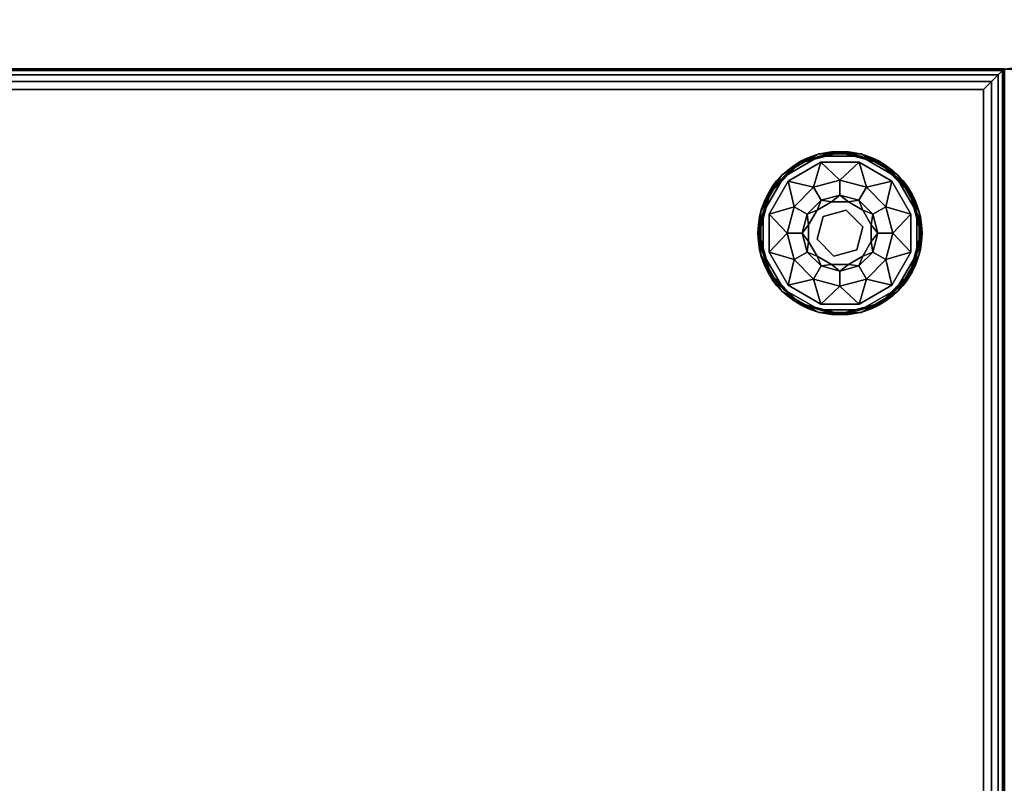
# Model space of a CAD drawing. Extents: x -277 to 93, y -14 to 113.
# Drawn here: x -152 to -140, y -3 to 7 of the extents above; entities that cross this region are included whole.
import ezdxf

# ---------------------------------------------------------------- set-up
doc = ezdxf.new("R2010")
doc.units = 0
doc.header["$LTSCALE"] = 96
doc.header["$MEASUREMENT"] = 0
for name, color, linetype in [('AFUCH-3-GDPL-FXBK', 7, 'Continuous'), ('AFUCH-3-STFB', 7, 'Continuous'), ('AFUCH-P', 7, 'Continuous'), ('MAIN_FURN', 7, 'Continuous')]:
    doc.layers.add(name, color=color, linetype=linetype)

# ---------------------------------------------------------------- blocks, each defined once
blk = doc.blocks.new('3200OC3018GG')
at = {"layer": 'AFUCH-3-STFB', "color": 40, "linetype": 'Continuous'}
for points, invisible_edges in [([(12.001, -30, 1.501), (29.632, -25.307, 1.501), (11.7, -27.33, 1.501)], 3), ([(30.001, -30, 1.501), (29.632, -25.307, 1.501), (12.001, -30, 1.501)], 2), ([(12.001, -30, 1.501), (11.7, -27.33, 17.251), (12.001, -30, 17.251)], 1), ([(11.7, -27.33, 1.501), (11.7, -27.33, 17.251), (12.001, -30, 1.501)], 2), ([(12.008, -29.994, 17.308), (30.001, -30, 17.251), (12.001, -30, 17.251)], 1), ([(30.001, -30, 17.251), (12.001, -30, 1.501), (12.001, -30, 17.251)], 1), ([(30.001, -30, 1.501), (12.001, -30, 1.501), (30.001, -30, 17.251)], 2), ([(29.994, -29.994, 17.309), (30.001, -30, 17.251), (12.008, -29.994, 17.308)], 2)]:
    blk.add_3dface(points, dxfattribs=dict(at, invisible_edges=invisible_edges))
for points in [[(11.7, -27.33, 17.251), (12.011, -29.245, 17.376), (12.001, -30, 17.251)], [(12.001, -30, 17.251), (12.011, -29.245, 17.376), (12.008, -29.994, 17.308)]]:
    blk.add_3dface(points, dxfattribs=at)
at = {"layer": 'AFUCH-P', "color": 1, "linetype": 'Continuous'}
blk.add_line((30, -30), (12, -30), dxfattribs=at)
for radius, start in [(30, 0), (12, 360)]:
    blk.add_arc((0, -30), radius, start, 90, dxfattribs=at)
at = {"layer": 'MAIN_FURN', "color": 7, "linetype": 'Continuous'}
blk.add_point((12, -30), dxfattribs=at)
blk = doc.blocks.new('3200OT2418GG')
at = {"layer": 'AFUCH-3-GDPL-FXBK', "color": 47, "linetype": 'Continuous'}
for points in [[(21.741, -1.034, 0.369), (21.502, -1.138, 0.384), (21.293, -1.293, 0.369)], [(21.293, -1.293, 0.031), (21.502, -1.138, 0.016), (21.741, -1.034, 0.031)], [(21.749, -1.064), (21.508, -1.148, 0.004), (21.315, -1.315)], [(21.315, -1.315, 0.4), (21.508, -1.148, 0.396), (21.749, -1.064, 0.4)], [(22, -1.004, 0.384), (21.502, -1.138, 0.384), (21.741, -1.034, 0.369)], [(21.502, -1.138, 0.016), (22, -1.004, 0.016), (21.741, -1.034, 0.031)], [(22, -1.016, 0.004), (21.508, -1.148, 0.004), (21.749, -1.064)], [(21.508, -1.148, 0.396), (22, -1.016, 0.396), (21.749, -1.064, 0.4)], [(22.259, -1.034, 0.369), (22, -1.004, 0.384), (21.741, -1.034, 0.369)], [(21.741, -1.034, 0.031), (22, -1.004, 0.016), (22.259, -1.034, 0.031)], [(22.251, -1.064), (22, -1.016, 0.004), (21.749, -1.064)], [(21.749, -1.064, 0.4), (22, -1.016, 0.396), (22.251, -1.064, 0.4)], [(22.498, -1.138, 0.384), (22, -1.004, 0.384), (22.259, -1.034, 0.369)], [(22, -1.004, 0.016), (22.498, -1.138, 0.016), (22.259, -1.034, 0.031)], [(22.492, -1.148, 0.004), (22, -1.016, 0.004), (22.251, -1.064)], [(22, -1.016, 0.396), (22.492, -1.148, 0.396), (22.251, -1.064, 0.4)], [(22.685, -1.315), (22.492, -1.148, 0.004), (22.251, -1.064)], [(22.251, -1.064, 0.4), (22.492, -1.148, 0.396), (22.685, -1.315, 0.4)], [(22.707, -1.293, 0.369), (22.498, -1.138, 0.384), (22.259, -1.034, 0.369)], [(22.259, -1.034, 0.031), (22.498, -1.138, 0.016), (22.707, -1.293, 0.031)], [(21.502, -1.138, 0.384), (21.138, -1.502, 0.384), (21.293, -1.293, 0.369)], [(21.138, -1.502, 0.016), (21.502, -1.138, 0.016), (21.293, -1.293, 0.031)], [(21.508, -1.148, 0.004), (21.148, -1.508, 0.004), (21.315, -1.315)], [(21.148, -1.508, 0.396), (21.508, -1.148, 0.396), (21.315, -1.315, 0.4)], [(21.768, -1.135, 0.4), (21.678, -1.441, 0.467), (21.367, -1.367, 0.4)], [(22, -1.355, 0.467), (21.678, -1.441, 0.467), (21.768, -1.135, 0.4)], [(22.232, -1.135, 0.4), (22, -1.355, 0.467), (21.768, -1.135, 0.4)], [(22.323, -1.441, 0.467), (22, -1.355, 0.467), (22.232, -1.135, 0.4)], [(22.633, -1.367, 0.4), (22.323, -1.441, 0.467), (22.232, -1.135, 0.4)], [(22.852, -1.508, 0.004), (22.492, -1.148, 0.004), (22.685, -1.315)], [(22.492, -1.148, 0.396), (22.852, -1.508, 0.396), (22.685, -1.315, 0.4)], [(22.862, -1.502, 0.384), (22.498, -1.138, 0.384), (22.707, -1.293, 0.369)], [(22.498, -1.138, 0.016), (22.862, -1.502, 0.016), (22.707, -1.293, 0.031)], [(21.293, -1.293, 0.369), (21.138, -1.502, 0.384), (21.034, -1.741, 0.369)], [(21.034, -1.741, 0.031), (21.138, -1.502, 0.016), (21.293, -1.293, 0.031)], [(21.315, -1.315), (21.148, -1.508, 0.004), (21.064, -1.749)], [(21.064, -1.749, 0.4), (21.148, -1.508, 0.396), (21.315, -1.315, 0.4)], [(22.936, -1.749), (22.852, -1.508, 0.004), (22.685, -1.315)], [(22.685, -1.315, 0.4), (22.852, -1.508, 0.396), (22.936, -1.749, 0.4)], [(22.966, -1.741, 0.369), (22.862, -1.502, 0.384), (22.707, -1.293, 0.369)], [(22.707, -1.293, 0.031), (22.862, -1.502, 0.016), (22.966, -1.741, 0.031)], [(21.367, -1.367, 0.4), (21.441, -1.678, 0.467), (21.135, -1.768, 0.4)], [(21.678, -1.441, 0.467), (21.441, -1.678, 0.467), (21.367, -1.367, 0.4)], [(22.559, -1.678, 0.467), (22.323, -1.441, 0.467), (22.633, -1.367, 0.4)], [(22.865, -1.768, 0.4), (22.559, -1.678, 0.467), (22.633, -1.367, 0.4)], [(21.138, -1.502, 0.384), (21.004, -2, 0.384), (21.034, -1.741, 0.369)], [(21.004, -2, 0.016), (21.138, -1.502, 0.016), (21.034, -1.741, 0.031)], [(21.148, -1.508, 0.004), (21.016, -2, 0.004), (21.064, -1.749)], [(21.016, -2, 0.396), (21.148, -1.508, 0.396), (21.064, -1.749, 0.4)], [(21.769, -1.6, 0.65), (22, -1.538, 0.65), (21.898, -1.618, 0.9)], [(21.898, -1.618, 0.9), (22, -1.538, 0.65), (22.102, -1.618, 0.9)], [(22, -1.538, 0.65), (22.231, -1.6, 0.65), (22.102, -1.618, 0.9)], [(22.984, -2, 0.004), (22.852, -1.508, 0.004), (22.936, -1.749)], [(22.852, -1.508, 0.396), (22.984, -2, 0.396), (22.936, -1.749, 0.4)], [(22.996, -2, 0.384), (22.862, -1.502, 0.384), (22.966, -1.741, 0.369)], [(22.862, -1.502, 0.016), (22.996, -2, 0.016), (22.966, -1.741, 0.031)], [(21.441, -1.678, 0.467), (21.355, -2, 0.467), (21.135, -1.768, 0.4)], [(21.6, -1.769, 0.65), (21.769, -1.6, 0.65), (21.721, -1.721, 0.9)], [(21.721, -1.721, 0.9), (21.769, -1.6, 0.65), (21.898, -1.618, 0.9)], [(22.102, -1.618, 0.9), (22.231, -1.6, 0.65), (22.279, -1.721, 0.9)], [(22.231, -1.6, 0.65), (22.4, -1.769, 0.65), (22.279, -1.721, 0.9)], [(22.645, -2, 0.467), (22.559, -1.678, 0.467), (22.865, -1.768, 0.4)], [(21.034, -1.741, 0.369), (21.004, -2, 0.384), (21.034, -2.259, 0.369)], [(21.034, -2.259, 0.031), (21.004, -2, 0.016), (21.034, -1.741, 0.031)], [(21.064, -1.749), (21.016, -2, 0.004), (21.064, -2.251)], [(21.064, -2.251, 0.4), (21.016, -2, 0.396), (21.064, -1.749, 0.4)], [(21.135, -1.768, 0.4), (21.355, -2, 0.467), (21.135, -2.232, 0.4)], [(21.538, -2, 0.65), (21.6, -1.769, 0.65), (21.618, -1.898, 0.9)], [(21.618, -1.898, 0.9), (21.6, -1.769, 0.65), (21.721, -1.721, 0.9)], [(22.279, -1.721, 0.9), (22.4, -1.769, 0.65), (22.382, -1.898, 0.9)], [(22.4, -1.769, 0.65), (22.462, -2, 0.65), (22.382, -1.898, 0.9)], [(22.865, -2.232, 0.4), (22.645, -2, 0.467), (22.865, -1.768, 0.4)], [(22.936, -2.251), (22.984, -2, 0.004), (22.936, -1.749)], [(22.936, -1.749, 0.4), (22.984, -2, 0.396), (22.936, -2.251, 0.4)], [(22.966, -2.259, 0.369), (22.996, -2, 0.384), (22.966, -1.741, 0.369)], [(22.966, -1.741, 0.031), (22.996, -2, 0.016), (22.966, -2.259, 0.031)], [(21.618, -2.102, 0.9), (21.538, -2, 0.65), (21.618, -1.898, 0.9)], [(22.382, -1.898, 0.9), (22.462, -2, 0.65), (22.382, -2.102, 0.9)], [(21.004, -2, 0.384), (21.138, -2.498, 0.384), (21.034, -2.259, 0.369)], [(21.138, -2.498, 0.016), (21.004, -2, 0.016), (21.034, -2.259, 0.031)], [(21.016, -2, 0.004), (21.148, -2.492, 0.004), (21.064, -2.251)], [(21.148, -2.492, 0.396), (21.016, -2, 0.396), (21.064, -2.251, 0.4)], [(21.355, -2, 0.467), (21.441, -2.322, 0.467), (21.135, -2.232, 0.4)], [(21.6, -2.231, 0.65), (21.538, -2, 0.65), (21.618, -2.102, 0.9)], [(22.462, -2, 0.65), (22.4, -2.231, 0.65), (22.382, -2.102, 0.9)], [(22.559, -2.322, 0.467), (22.645, -2, 0.467), (22.865, -2.232, 0.4)], [(22.852, -2.492, 0.004), (22.984, -2, 0.004), (22.936, -2.251)], [(22.984, -2, 0.396), (22.852, -2.492, 0.396), (22.936, -2.251, 0.4)], [(22.862, -2.498, 0.384), (22.996, -2, 0.384), (22.966, -2.259, 0.369)], [(22.996, -2, 0.016), (22.862, -2.498, 0.016), (22.966, -2.259, 0.031)], [(21.721, -2.279, 0.9), (21.6, -2.231, 0.65), (21.618, -2.102, 0.9)], [(22.382, -2.102, 0.9), (22.4, -2.231, 0.65), (22.279, -2.279, 0.9)], [(21.034, -2.259, 0.369), (21.138, -2.498, 0.384), (21.293, -2.707, 0.369)], [(21.293, -2.707, 0.031), (21.138, -2.498, 0.016), (21.034, -2.259, 0.031)], [(21.064, -2.251), (21.148, -2.492, 0.004), (21.315, -2.685)], [(21.315, -2.685, 0.4), (21.148, -2.492, 0.396), (21.064, -2.251, 0.4)], [(21.135, -2.232, 0.4), (21.441, -2.322, 0.467), (21.367, -2.633, 0.4)], [(21.769, -2.4, 0.65), (21.6, -2.231, 0.65), (21.721, -2.279, 0.9)], [(21.898, -2.382, 0.9), (21.769, -2.4, 0.65), (21.721, -2.279, 0.9)], [(22.279, -2.279, 0.9), (22.231, -2.4, 0.65), (22.102, -2.382, 0.9)], [(22.4, -2.231, 0.65), (22.231, -2.4, 0.65), (22.279, -2.279, 0.9)], [(22.633, -2.633, 0.4), (22.559, -2.322, 0.467), (22.865, -2.232, 0.4)], [(22.685, -2.685), (22.852, -2.492, 0.004), (22.936, -2.251)], [(22.936, -2.251, 0.4), (22.852, -2.492, 0.396), (22.685, -2.685, 0.4)], [(22.707, -2.707, 0.369), (22.862, -2.498, 0.384), (22.966, -2.259, 0.369)], [(22.966, -2.259, 0.031), (22.862, -2.498, 0.016), (22.707, -2.707, 0.031)], [(21.441, -2.322, 0.467), (21.678, -2.559, 0.467), (21.367, -2.633, 0.4)], [(22, -2.462, 0.65), (21.769, -2.4, 0.65), (21.898, -2.382, 0.9)], [(22.102, -2.382, 0.9), (22, -2.462, 0.65), (21.898, -2.382, 0.9)], [(22.231, -2.4, 0.65), (22, -2.462, 0.65), (22.102, -2.382, 0.9)], [(22.323, -2.559, 0.467), (22.559, -2.322, 0.467), (22.633, -2.633, 0.4)], [(21.138, -2.498, 0.384), (21.502, -2.862, 0.384), (21.293, -2.707, 0.369)], [(21.502, -2.862, 0.016), (21.138, -2.498, 0.016), (21.293, -2.707, 0.031)], [(21.148, -2.492, 0.004), (21.508, -2.852, 0.004), (21.315, -2.685)], [(21.508, -2.852, 0.396), (21.148, -2.492, 0.396), (21.315, -2.685, 0.4)], [(22.492, -2.852, 0.004), (22.852, -2.492, 0.004), (22.685, -2.685)], [(22.852, -2.492, 0.396), (22.492, -2.852, 0.396), (22.685, -2.685, 0.4)], [(22.498, -2.862, 0.384), (22.862, -2.498, 0.384), (22.707, -2.707, 0.369)], [(22.862, -2.498, 0.016), (22.498, -2.862, 0.016), (22.707, -2.707, 0.031)], [(21.367, -2.633, 0.4), (21.678, -2.559, 0.467), (21.768, -2.865, 0.4)], [(21.678, -2.559, 0.467), (22, -2.645, 0.467), (21.768, -2.865, 0.4)], [(22, -2.645, 0.467), (22.323, -2.559, 0.467), (22.232, -2.865, 0.4)], [(22.232, -2.865, 0.4), (22.323, -2.559, 0.467), (22.633, -2.633, 0.4)], [(21.293, -2.707, 0.369), (21.502, -2.862, 0.384), (21.741, -2.966, 0.369)], [(21.741, -2.966, 0.031), (21.502, -2.862, 0.016), (21.293, -2.707, 0.031)], [(21.315, -2.685), (21.508, -2.852, 0.004), (21.749, -2.936)], [(21.749, -2.936, 0.4), (21.508, -2.852, 0.396), (21.315, -2.685, 0.4)], [(21.768, -2.865, 0.4), (22, -2.645, 0.467), (22.232, -2.865, 0.4)], [(22.251, -2.936), (22.492, -2.852, 0.004), (22.685, -2.685)], [(22.685, -2.685, 0.4), (22.492, -2.852, 0.396), (22.251, -2.936, 0.4)], [(22.259, -2.966, 0.369), (22.498, -2.862, 0.384), (22.707, -2.707, 0.369)], [(22.707, -2.707, 0.031), (22.498, -2.862, 0.016), (22.259, -2.966, 0.031)], [(21.502, -2.862, 0.384), (22, -2.996, 0.384), (21.741, -2.966, 0.369)], [(22, -2.996, 0.016), (21.502, -2.862, 0.016), (21.741, -2.966, 0.031)], [(21.508, -2.852, 0.004), (22, -2.984, 0.004), (21.749, -2.936)], [(22, -2.984, 0.396), (21.508, -2.852, 0.396), (21.749, -2.936, 0.4)], [(22, -2.984, 0.004), (22.492, -2.852, 0.004), (22.251, -2.936)], [(22.492, -2.852, 0.396), (22, -2.984, 0.396), (22.251, -2.936, 0.4)], [(22, -2.996, 0.384), (22.498, -2.862, 0.384), (22.259, -2.966, 0.369)], [(22.498, -2.862, 0.016), (22, -2.996, 0.016), (22.259, -2.966, 0.031)], [(21.741, -2.966, 0.369), (22, -2.996, 0.384), (22.259, -2.966, 0.369)], [(22.259, -2.966, 0.031), (22, -2.996, 0.016), (21.741, -2.966, 0.031)], [(21.749, -2.936), (22, -2.984, 0.004), (22.251, -2.936)], [(22.251, -2.936, 0.4), (22, -2.984, 0.396), (21.749, -2.936, 0.4)]]:
    blk.add_3dface(points, dxfattribs=at)
for points, invisible_edges in [([(21.741, -1.034, 0.031), (21.293, -1.293, 0.369), (21.293, -1.293, 0.031)], 1), ([(21.741, -1.034, 0.369), (21.293, -1.293, 0.369), (21.741, -1.034, 0.031)], 2), ([(21.749, -1.064, 0.4), (21.367, -1.367, 0.4), (21.315, -1.315, 0.4)], 3), ([(21.315, -1.315), (22.936, -2.251), (21.749, -1.064)], 3), ([(21.768, -1.135, 0.4), (21.367, -1.367, 0.4), (21.749, -1.064, 0.4)], 14), ([(21.502, -1.138, 0.384), (22, -1.004, 0.384), (21.508, -1.148, 0.396)], 2), ([(22, -1.004, 0.016), (21.502, -1.138, 0.016), (22, -1.016, 0.004)], 2), ([(22, -1.016, 0.004), (21.502, -1.138, 0.016), (21.508, -1.148, 0.004)], 1), ([(21.508, -1.148, 0.396), (22, -1.004, 0.384), (22, -1.016, 0.396)], 1), ([(22.259, -1.034, 0.031), (21.741, -1.034, 0.369), (21.741, -1.034, 0.031)], 1), ([(22.259, -1.034, 0.369), (21.741, -1.034, 0.369), (22.259, -1.034, 0.031)], 2), ([(22.232, -1.135, 0.4), (21.768, -1.135, 0.4), (21.749, -1.064, 0.4)], 14), ([(22.251, -1.064, 0.4), (22.232, -1.135, 0.4), (21.749, -1.064, 0.4)], 3), ([(22.936, -1.749), (21.749, -1.064), (22.936, -2.251)], 3), ([(22.251, -1.064), (21.749, -1.064), (22.936, -1.749)], 14), ([(22, -1.004, 0.384), (22.498, -1.138, 0.384), (22, -1.016, 0.396)], 2), ([(22.492, -1.148, 0.004), (22, -1.004, 0.016), (22, -1.016, 0.004)], 1), ([(22.498, -1.138, 0.016), (22, -1.004, 0.016), (22.492, -1.148, 0.004)], 2), ([(22, -1.016, 0.396), (22.498, -1.138, 0.384), (22.492, -1.148, 0.396)], 1), ([(22.633, -1.367, 0.4), (22.232, -1.135, 0.4), (22.251, -1.064, 0.4)], 14), ([(22.685, -1.315, 0.4), (22.633, -1.367, 0.4), (22.251, -1.064, 0.4)], 3), ([(22.685, -1.315), (22.251, -1.064), (22.936, -1.749)], 2), ([(22.707, -1.293, 0.031), (22.259, -1.034, 0.369), (22.259, -1.034, 0.031)], 1), ([(22.707, -1.293, 0.369), (22.259, -1.034, 0.369), (22.707, -1.293, 0.031)], 2), ([(21.138, -1.502, 0.384), (21.502, -1.138, 0.384), (21.148, -1.508, 0.396)], 2), ([(21.502, -1.138, 0.016), (21.138, -1.502, 0.016), (21.508, -1.148, 0.004)], 2), ([(21.508, -1.148, 0.004), (21.138, -1.502, 0.016), (21.148, -1.508, 0.004)], 1), ([(21.148, -1.508, 0.396), (21.502, -1.138, 0.384), (21.508, -1.148, 0.396)], 1), ([(22.498, -1.138, 0.384), (22.862, -1.502, 0.384), (22.492, -1.148, 0.396)], 2), ([(22.852, -1.508, 0.004), (22.498, -1.138, 0.016), (22.492, -1.148, 0.004)], 1), ([(22.492, -1.148, 0.396), (22.862, -1.502, 0.384), (22.852, -1.508, 0.396)], 1), ([(22.862, -1.502, 0.016), (22.498, -1.138, 0.016), (22.852, -1.508, 0.004)], 2), ([(21.293, -1.293, 0.031), (21.034, -1.741, 0.369), (21.034, -1.741, 0.031)], 1), ([(21.293, -1.293, 0.369), (21.034, -1.741, 0.369), (21.293, -1.293, 0.031)], 2), ([(21.315, -1.315, 0.4), (21.135, -1.768, 0.4), (21.064, -1.749, 0.4)], 3), ([(21.064, -1.749), (22.685, -2.685), (21.315, -1.315)], 3), ([(21.367, -1.367, 0.4), (21.135, -1.768, 0.4), (21.315, -1.315, 0.4)], 14), ([(22.685, -2.685), (22.936, -2.251), (21.315, -1.315)], 14), ([(22.936, -1.749, 0.4), (22.633, -1.367, 0.4), (22.685, -1.315, 0.4)], 3), ([(22.966, -1.741, 0.031), (22.707, -1.293, 0.369), (22.707, -1.293, 0.031)], 1), ([(22.966, -1.741, 0.369), (22.707, -1.293, 0.369), (22.966, -1.741, 0.031)], 2), ([(22, -1.355, 0.467), (21.769, -1.6, 0.65), (21.678, -1.441, 0.467)], 1), ([(22, -1.538, 0.65), (21.769, -1.6, 0.65), (22, -1.355, 0.467)], 2), ([(22.323, -1.441, 0.467), (22, -1.538, 0.65), (22, -1.355, 0.467)], 1), ([(22.865, -1.768, 0.4), (22.633, -1.367, 0.4), (22.936, -1.749, 0.4)], 14), ([(21.004, -2, 0.384), (21.138, -1.502, 0.384), (21.016, -2, 0.396)], 2), ([(21.138, -1.502, 0.016), (21.004, -2, 0.016), (21.148, -1.508, 0.004)], 2), ([(21.148, -1.508, 0.004), (21.004, -2, 0.016), (21.016, -2, 0.004)], 1), ([(21.016, -2, 0.396), (21.138, -1.502, 0.384), (21.148, -1.508, 0.396)], 1), ([(21.678, -1.441, 0.467), (21.6, -1.769, 0.65), (21.441, -1.678, 0.467)], 1), ([(21.769, -1.6, 0.65), (21.6, -1.769, 0.65), (21.678, -1.441, 0.467)], 2), ([(22.231, -1.6, 0.65), (22, -1.538, 0.65), (22.323, -1.441, 0.467)], 2), ([(22.559, -1.678, 0.467), (22.231, -1.6, 0.65), (22.323, -1.441, 0.467)], 1), ([(22.862, -1.502, 0.384), (22.996, -2, 0.384), (22.852, -1.508, 0.396)], 2), ([(22.984, -2, 0.004), (22.862, -1.502, 0.016), (22.852, -1.508, 0.004)], 1), ([(22.852, -1.508, 0.396), (22.996, -2, 0.384), (22.984, -2, 0.396)], 1), ([(22.996, -2, 0.016), (22.862, -1.502, 0.016), (22.984, -2, 0.004)], 2), ([(21.441, -1.678, 0.467), (21.538, -2, 0.65), (21.355, -2, 0.467)], 1), ([(21.6, -1.769, 0.65), (21.538, -2, 0.65), (21.441, -1.678, 0.467)], 2), ([(21.796, -1.796, 1.325), (21.721, -1.721, 1.325), (21.898, -1.618, 1.325)], 13), ([(21.721, -1.721, 1.325), (21.898, -1.618, 0.9), (21.898, -1.618, 1.325)], 1), ([(21.721, -1.721, 0.9), (21.898, -1.618, 0.9), (21.721, -1.721, 1.325)], 2), ([(21.796, -1.796, 1.325), (21.898, -1.618, 1.325), (22.075, -1.721, 1.325)], 3), ([(21.898, -1.618, 1.325), (22.102, -1.618, 1.325), (22.075, -1.721, 1.325)], 14), ([(21.898, -1.618, 1.325), (22.102, -1.618, 0.9), (22.102, -1.618, 1.325)], 1), ([(21.898, -1.618, 0.9), (22.102, -1.618, 0.9), (21.898, -1.618, 1.325)], 2), ([(22.102, -1.618, 1.325), (22.279, -1.721, 1.325), (22.075, -1.721, 1.325)], 14), ([(22.102, -1.618, 1.325), (22.279, -1.721, 0.9), (22.279, -1.721, 1.325)], 1), ([(22.102, -1.618, 0.9), (22.279, -1.721, 0.9), (22.102, -1.618, 1.325)], 2), ([(22.4, -1.769, 0.65), (22.231, -1.6, 0.65), (22.559, -1.678, 0.467)], 2), ([(22.645, -2, 0.467), (22.4, -1.769, 0.65), (22.559, -1.678, 0.467)], 1), ([(21.034, -1.741, 0.031), (21.034, -2.259, 0.369), (21.034, -2.259, 0.031)], 1), ([(21.034, -1.741, 0.369), (21.034, -2.259, 0.369), (21.034, -1.741, 0.031)], 2), ([(21.064, -1.749, 0.4), (21.135, -2.232, 0.4), (21.064, -2.251, 0.4)], 3), ([(21.135, -1.768, 0.4), (21.135, -2.232, 0.4), (21.064, -1.749, 0.4)], 14), ([(22.251, -2.936), (22.685, -2.685), (21.064, -1.749)], 14), ([(21.064, -2.251), (22.251, -2.936), (21.064, -1.749)], 3), ([(21.618, -1.898, 1.325), (21.721, -1.721, 1.325), (21.796, -1.796, 1.325)], 14), ([(21.618, -1.898, 1.325), (21.721, -1.721, 0.9), (21.721, -1.721, 1.325)], 1), ([(21.618, -1.898, 0.9), (21.721, -1.721, 0.9), (21.618, -1.898, 1.325)], 2), ([(21.721, -2.075, 1.325), (21.618, -1.898, 1.325), (21.796, -1.796, 1.325)], 3), ([(21.721, -2.075, 1.5), (21.796, -1.796, 1.325), (21.796, -1.796, 1.5)], 1), ([(21.721, -2.075, 1.325), (21.796, -1.796, 1.325), (21.721, -2.075, 1.5)], 2), ([(21.796, -1.796, 1.5), (21.925, -2.279, 1.5), (21.721, -2.075, 1.5)], 1), ([(21.796, -1.796, 1.5), (22.075, -1.721, 1.325), (22.075, -1.721, 1.5)], 1), ([(21.796, -1.796, 1.325), (22.075, -1.721, 1.325), (21.796, -1.796, 1.5)], 2), ([(22.075, -1.721, 1.5), (22.204, -2.204, 1.5), (21.796, -1.796, 1.5)], 3), ([(22.204, -2.204, 1.5), (21.925, -2.279, 1.5), (21.796, -1.796, 1.5)], 14), ([(22.075, -1.721, 1.325), (22.279, -1.721, 1.325), (22.279, -1.925, 1.325)], 3), ([(22.075, -1.721, 1.5), (22.279, -1.925, 1.325), (22.279, -1.925, 1.5)], 1), ([(22.075, -1.721, 1.325), (22.279, -1.925, 1.325), (22.075, -1.721, 1.5)], 2), ([(22.279, -1.925, 1.5), (22.204, -2.204, 1.5), (22.075, -1.721, 1.5)], 2), ([(22.279, -1.721, 1.325), (22.382, -1.898, 1.325), (22.279, -1.925, 1.325)], 14), ([(22.279, -1.721, 1.325), (22.382, -1.898, 0.9), (22.382, -1.898, 1.325)], 1), ([(22.279, -1.721, 0.9), (22.382, -1.898, 0.9), (22.279, -1.721, 1.325)], 2), ([(22.462, -2, 0.65), (22.4, -1.769, 0.65), (22.645, -2, 0.467)], 2), ([(22.936, -2.251, 0.4), (22.865, -1.768, 0.4), (22.936, -1.749, 0.4)], 3), ([(22.865, -2.232, 0.4), (22.865, -1.768, 0.4), (22.936, -2.251, 0.4)], 14), ([(22.966, -2.259, 0.031), (22.966, -1.741, 0.369), (22.966, -1.741, 0.031)], 1), ([(22.966, -2.259, 0.369), (22.966, -1.741, 0.369), (22.966, -2.259, 0.031)], 2), ([(21.618, -2.102, 1.325), (21.618, -1.898, 1.325), (21.721, -2.075, 1.325)], 14), ([(21.618, -2.102, 1.325), (21.618, -1.898, 0.9), (21.618, -1.898, 1.325)], 1), ([(21.618, -2.102, 0.9), (21.618, -1.898, 0.9), (21.618, -2.102, 1.325)], 2), ([(22.382, -1.898, 1.325), (22.382, -2.102, 1.325), (22.279, -1.925, 1.325)], 14), ([(22.382, -1.898, 1.325), (22.382, -2.102, 0.9), (22.382, -2.102, 1.325)], 1), ([(22.382, -1.898, 0.9), (22.382, -2.102, 0.9), (22.382, -1.898, 1.325)], 2), ([(21.148, -2.492, 0.396), (21.004, -2, 0.384), (21.016, -2, 0.396)], 1), ([(21.138, -2.498, 0.384), (21.004, -2, 0.384), (21.148, -2.492, 0.396)], 2), ([(21.004, -2, 0.016), (21.138, -2.498, 0.016), (21.016, -2, 0.004)], 2), ([(21.016, -2, 0.004), (21.138, -2.498, 0.016), (21.148, -2.492, 0.004)], 1), ([(21.355, -2, 0.467), (21.6, -2.231, 0.65), (21.441, -2.322, 0.467)], 1), ([(21.538, -2, 0.65), (21.6, -2.231, 0.65), (21.355, -2, 0.467)], 2), ([(22.279, -1.925, 1.325), (22.382, -2.102, 1.325), (22.204, -2.204, 1.325)], 3), ([(22.279, -1.925, 1.5), (22.204, -2.204, 1.325), (22.204, -2.204, 1.5)], 1), ([(22.279, -1.925, 1.325), (22.204, -2.204, 1.325), (22.279, -1.925, 1.5)], 2), ([(22.4, -2.231, 0.65), (22.462, -2, 0.65), (22.559, -2.322, 0.467)], 2), ([(22.559, -2.322, 0.467), (22.462, -2, 0.65), (22.645, -2, 0.467)], 1), ([(22.984, -2, 0.396), (22.862, -2.498, 0.384), (22.852, -2.492, 0.396)], 1), ([(22.852, -2.492, 0.004), (22.996, -2, 0.016), (22.984, -2, 0.004)], 1), ([(22.862, -2.498, 0.016), (22.996, -2, 0.016), (22.852, -2.492, 0.004)], 2), ([(22.996, -2, 0.384), (22.862, -2.498, 0.384), (22.984, -2, 0.396)], 2), ([(21.721, -2.279, 1.325), (21.618, -2.102, 1.325), (21.721, -2.075, 1.325)], 14), ([(21.721, -2.279, 1.325), (21.618, -2.102, 0.9), (21.618, -2.102, 1.325)], 1), ([(21.721, -2.279, 0.9), (21.618, -2.102, 0.9), (21.721, -2.279, 1.325)], 2), ([(21.925, -2.279, 1.325), (21.721, -2.279, 1.325), (21.721, -2.075, 1.325)], 3), ([(21.925, -2.279, 1.5), (21.721, -2.075, 1.325), (21.721, -2.075, 1.5)], 1), ([(21.925, -2.279, 1.325), (21.721, -2.075, 1.325), (21.925, -2.279, 1.5)], 2), ([(22.382, -2.102, 1.325), (22.279, -2.279, 1.325), (22.204, -2.204, 1.325)], 14), ([(22.382, -2.102, 1.325), (22.279, -2.279, 0.9), (22.279, -2.279, 1.325)], 1), ([(22.382, -2.102, 0.9), (22.279, -2.279, 0.9), (22.382, -2.102, 1.325)], 2), ([(21.034, -2.259, 0.031), (21.293, -2.707, 0.369), (21.293, -2.707, 0.031)], 1), ([(21.034, -2.259, 0.369), (21.293, -2.707, 0.369), (21.034, -2.259, 0.031)], 2), ([(21.135, -2.232, 0.4), (21.367, -2.633, 0.4), (21.064, -2.251, 0.4)], 14), ([(21.064, -2.251, 0.4), (21.367, -2.633, 0.4), (21.315, -2.685, 0.4)], 3), ([(21.749, -2.936), (22.251, -2.936), (21.064, -2.251)], 14), ([(21.315, -2.685), (21.749, -2.936), (21.064, -2.251)], 2), ([(21.6, -2.231, 0.65), (21.769, -2.4, 0.65), (21.441, -2.322, 0.467)], 2), ([(21.898, -2.382, 1.325), (21.721, -2.279, 1.325), (21.925, -2.279, 1.325)], 14), ([(21.898, -2.382, 1.325), (21.721, -2.279, 0.9), (21.721, -2.279, 1.325)], 1), ([(21.898, -2.382, 0.9), (21.721, -2.279, 0.9), (21.898, -2.382, 1.325)], 2), ([(22.102, -2.382, 1.325), (21.898, -2.382, 1.325), (21.925, -2.279, 1.325)], 14), ([(22.204, -2.204, 1.325), (22.102, -2.382, 1.325), (21.925, -2.279, 1.325)], 3), ([(22.204, -2.204, 1.5), (21.925, -2.279, 1.325), (21.925, -2.279, 1.5)], 1), ([(22.204, -2.204, 1.325), (21.925, -2.279, 1.325), (22.204, -2.204, 1.5)], 2), ([(22.279, -2.279, 1.325), (22.102, -2.382, 1.325), (22.204, -2.204, 1.325)], 14), ([(22.279, -2.279, 1.325), (22.102, -2.382, 0.9), (22.102, -2.382, 1.325)], 1), ([(22.279, -2.279, 0.9), (22.102, -2.382, 0.9), (22.279, -2.279, 1.325)], 2), ([(22.231, -2.4, 0.65), (22.4, -2.231, 0.65), (22.323, -2.559, 0.467)], 2), ([(22.323, -2.559, 0.467), (22.4, -2.231, 0.65), (22.559, -2.322, 0.467)], 1), ([(22.685, -2.685, 0.4), (22.633, -2.633, 0.4), (22.865, -2.232, 0.4)], 13), ([(22.685, -2.685, 0.4), (22.865, -2.232, 0.4), (22.936, -2.251, 0.4)], 3), ([(22.707, -2.707, 0.031), (22.966, -2.259, 0.369), (22.966, -2.259, 0.031)], 1), ([(22.707, -2.707, 0.369), (22.966, -2.259, 0.369), (22.707, -2.707, 0.031)], 2), ([(21.441, -2.322, 0.467), (21.769, -2.4, 0.65), (21.678, -2.559, 0.467)], 1), ([(21.769, -2.4, 0.65), (22, -2.462, 0.65), (21.678, -2.559, 0.467)], 2), ([(22.102, -2.382, 1.325), (21.898, -2.382, 0.9), (21.898, -2.382, 1.325)], 1), ([(22.102, -2.382, 0.9), (21.898, -2.382, 0.9), (22.102, -2.382, 1.325)], 2), ([(22, -2.645, 0.467), (22.231, -2.4, 0.65), (22.323, -2.559, 0.467)], 1), ([(22, -2.462, 0.65), (22.231, -2.4, 0.65), (22, -2.645, 0.467)], 2), ([(21.508, -2.852, 0.396), (21.138, -2.498, 0.384), (21.148, -2.492, 0.396)], 1), ([(21.138, -2.498, 0.016), (21.502, -2.862, 0.016), (21.148, -2.492, 0.004)], 2), ([(21.502, -2.862, 0.384), (21.138, -2.498, 0.384), (21.508, -2.852, 0.396)], 2), ([(21.148, -2.492, 0.004), (21.502, -2.862, 0.016), (21.508, -2.852, 0.004)], 1), ([(21.678, -2.559, 0.467), (22, -2.462, 0.65), (22, -2.645, 0.467)], 1), ([(22.852, -2.492, 0.396), (22.498, -2.862, 0.384), (22.492, -2.852, 0.396)], 1), ([(22.492, -2.852, 0.004), (22.862, -2.498, 0.016), (22.852, -2.492, 0.004)], 1), ([(22.498, -2.862, 0.016), (22.862, -2.498, 0.016), (22.492, -2.852, 0.004)], 2), ([(22.862, -2.498, 0.384), (22.498, -2.862, 0.384), (22.852, -2.492, 0.396)], 2), ([(21.315, -2.685, 0.4), (21.367, -2.633, 0.4), (21.749, -2.936, 0.4)], 3), ([(21.367, -2.633, 0.4), (21.768, -2.865, 0.4), (21.749, -2.936, 0.4)], 14), ([(22.232, -2.865, 0.4), (22.633, -2.633, 0.4), (22.685, -2.685, 0.4)], 14), ([(21.293, -2.707, 0.031), (21.741, -2.966, 0.369), (21.741, -2.966, 0.031)], 1), ([(21.293, -2.707, 0.369), (21.741, -2.966, 0.369), (21.293, -2.707, 0.031)], 2), ([(22.251, -2.936, 0.4), (22.232, -2.865, 0.4), (22.685, -2.685, 0.4)], 3), ([(22.259, -2.966, 0.031), (22.707, -2.707, 0.369), (22.707, -2.707, 0.031)], 1), ([(22.259, -2.966, 0.369), (22.707, -2.707, 0.369), (22.259, -2.966, 0.031)], 2), ([(22, -2.984, 0.396), (21.502, -2.862, 0.384), (21.508, -2.852, 0.396)], 1), ([(21.502, -2.862, 0.016), (22, -2.996, 0.016), (21.508, -2.852, 0.004)], 2), ([(22, -2.996, 0.384), (21.502, -2.862, 0.384), (22, -2.984, 0.396)], 2), ([(21.508, -2.852, 0.004), (22, -2.996, 0.016), (22, -2.984, 0.004)], 1), ([(21.749, -2.936, 0.4), (21.768, -2.865, 0.4), (22.251, -2.936, 0.4)], 3), ([(21.768, -2.865, 0.4), (22.232, -2.865, 0.4), (22.251, -2.936, 0.4)], 14), ([(22.492, -2.852, 0.396), (22, -2.996, 0.384), (22, -2.984, 0.396)], 1), ([(22.498, -2.862, 0.384), (22, -2.996, 0.384), (22.492, -2.852, 0.396)], 2), ([(22, -2.984, 0.004), (22.498, -2.862, 0.016), (22.492, -2.852, 0.004)], 1), ([(22, -2.996, 0.016), (22.498, -2.862, 0.016), (22, -2.984, 0.004)], 2), ([(21.741, -2.966, 0.031), (22.259, -2.966, 0.369), (22.259, -2.966, 0.031)], 1), ([(21.741, -2.966, 0.369), (22.259, -2.966, 0.369), (21.741, -2.966, 0.031)], 2)]:
    blk.add_3dface(points, dxfattribs=dict(at, invisible_edges=invisible_edges))
at = {"layer": 'AFUCH-3-STFB', "color": 40, "linetype": 'Continuous'}
for points, invisible_edges in [([(0, -18, 1.5), (24, 0, 1.5), (0, 0, 1.5)], 1), ([(24, -18, 1.5), (24, 0, 1.5), (0, -18, 1.5)], 2), ([(0, 0, 17.25), (24, 0, 1.5), (24, 0, 17.25)], 1), ([(0, 0, 1.5), (24, 0, 1.5), (0, 0, 17.25)], 2), ([(23.995, -0.005, 17.299), (0, 0, 17.25), (24, 0, 17.25)], 1), ([(0.005, -0.005, 17.299), (0, 0, 17.25), (23.995, -0.005, 17.299)], 2), ([(23.995, -17.995, 17.299), (24, 0, 17.25), (24, -18, 17.25)], 1), ([(23.995, -0.005, 17.299), (24, 0, 17.25), (23.995, -17.995, 17.299)], 2), ([(24, 0, 17.25), (24, -18, 1.5), (24, -18, 17.25)], 1), ([(24, 0, 1.5), (24, -18, 1.5), (24, 0, 17.25)], 2), ([(0.019, -0.019, 17.346), (0.005, -0.005, 17.299), (23.995, -0.005, 17.299)], 12), ([(23.995, -0.005, 17.299), (23.981, -0.019, 17.346), (0.019, -0.019, 17.346)], 12), ([(0.019, -0.019, 17.346), (23.927, -0.073, 17.427), (0.073, -0.073, 17.427)], 1), ([(23.981, -0.019, 17.346), (23.927, -0.073, 17.427), (0.019, -0.019, 17.346)], 2), ([(0.073, -0.073, 17.427), (23.846, -0.154, 17.481), (0.154, -0.154, 17.481)], 1), ([(23.927, -0.073, 17.427), (23.846, -0.154, 17.481), (0.073, -0.073, 17.427)], 2), ([(23.927, -0.073, 17.427), (23.846, -17.846, 17.481), (23.846, -0.154, 17.481)], 1), ([(23.927, -17.927, 17.427), (23.846, -17.846, 17.481), (23.927, -0.073, 17.427)], 2), ([(23.981, -0.019, 17.346), (23.927, -17.927, 17.427), (23.927, -0.073, 17.427)], 1), ([(23.981, -17.981, 17.346), (23.927, -17.927, 17.427), (23.981, -0.019, 17.346)], 2), ([(23.981, -0.019, 17.346), (23.995, -0.005, 17.299), (23.995, -17.995, 17.299)], 12), ([(23.995, -17.995, 17.299), (23.981, -17.981, 17.346), (23.981, -0.019, 17.346)], 12), ([(0.154, -0.154, 17.481), (23.846, -0.154, 17.481), (0.25, -0.25, 17.5)], 2), ([(0.25, -0.25, 17.5), (23.846, -0.154, 17.481), (23.75, -0.25, 17.5)], 1), ([(23.846, -0.154, 17.481), (23.846, -17.846, 17.481), (23.75, -0.25, 17.5)], 2), ([(0.25, -0.25, 17.5), (23.75, -17.75, 17.5), (0.25, -17.75, 17.5)], 1), ([(23.75, -0.25, 17.5), (23.75, -17.75, 17.5), (0.25, -0.25, 17.5)], 2), ([(23.75, -0.25, 17.5), (23.846, -17.846, 17.481), (23.75, -17.75, 17.5)], 1)]:
    blk.add_3dface(points, dxfattribs=dict(at, invisible_edges=invisible_edges))
at = {"layer": 'AFUCH-P', "color": 1, "linetype": 'Continuous'}
for p, q in [((0, 0), (24, 0)), ((24, 0), (24, -18))]:
    blk.add_line(p, q, dxfattribs=at)
blk.add_circle((22, -2), 1, dxfattribs=at)
at = {"layer": 'MAIN_FURN', "color": 7, "linetype": 'Continuous'}
blk.add_point((24, 0), dxfattribs=at)

msp = doc.modelspace()

# ---------------------------------------------------------------- block references
at = {"layer": 'MAIN_FURN', "linetype": 'Continuous', "rotation": 270}
msp.add_blockref('3200OC3018GG', (-110.27125, 18), dxfattribs=at)
at = {"layer": 'MAIN_FURN', "linetype": 'Continuous'}
msp.add_blockref('3200OT2418GG', (-164.27125, 6), dxfattribs=at)

doc.saveas('drawing.dxf')
